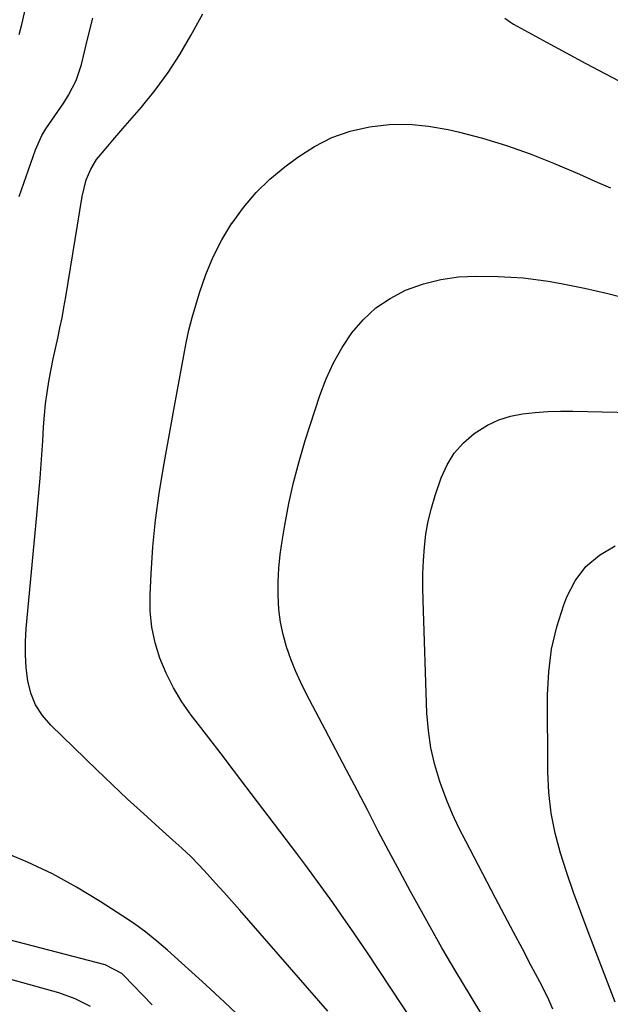
# Model space of a CAD drawing. Units: inches. Extents: x 1867910 to 1873295, y 405528 to 410845.
# Drawn here: x 1870410 to 1870562, y 409670 to 409922 of the extents above; entities that cross this region are included whole.
import ezdxf

# ---------------------------------------------------------------- set-up
doc = ezdxf.new("R2010")
doc.units = ezdxf.units.IN
doc.header["$MEASUREMENT"] = 0
doc.layers.add('7', color=7, linetype='Continuous')
doc.layers.add('8', color=7, linetype='Continuous')

msp = doc.modelspace()

# ---------------------------------------------------------------- linework, layer by layer
at = {"layer": '7', "color": 18}
for points in [[(1870409.96, 409918.65, 1804), (1870410.64, 409921.24, 1804), (1870413.96, 409935.55, 1804)], [(1870409.96, 409877.15, 1806), (1870414.21, 409889.09, 1806), (1870415.84, 409892.77, 1806), (1870416.86, 409894.51, 1806), (1870419.17, 409897.83, 1806), (1870421.45, 409901.19, 1806), (1870422.67, 409903.12, 1806), (1870424.62, 409906.92, 1806), (1870425.95, 409910.98, 1806), (1870427.52, 409917.49, 1806), (1870428.84, 409922.83, 1806)], [(1870489.16, 409668.08, 1808), (1870466.53, 409693.98, 1808), (1870464.48, 409696.32, 1808), (1870462.42, 409698.64, 1808), (1870460.34, 409700.95, 1808), (1870458.26, 409703.25, 1808), (1870456.13, 409705.52, 1808), (1870453.96, 409707.73, 1808), (1870451.71, 409709.88, 1808), (1870449.42, 409711.98, 1808), (1870445.9, 409715.11, 1808), (1870441.84, 409718.77, 1808), (1870437.81, 409722.47, 1808), (1870433.83, 409726.22, 1808), (1870429.88, 409730, 1808), (1870418.08, 409741.47, 1808), (1870415.97, 409743.98, 1808), (1870414.22, 409746.68, 1808), (1870413.03, 409749.67, 1808), (1870412.21, 409752.86, 1808), (1870411.82, 409756.2, 1808), (1870411.6, 409759.54, 1808), (1870411.62, 409762.9, 1808), (1870411.81, 409766.26, 1808), (1870414.56, 409795.34, 1808), (1870414.99, 409800.1, 1808), (1870415.38, 409804.86, 1808), (1870415.73, 409809.62, 1808), (1870416.04, 409814.39, 1808), (1870416.27, 409818.05, 1808), (1870416.49, 409820.98, 1808), (1870416.79, 409823.9, 1808), (1870417.18, 409826.81, 1808), (1870417.72, 409830.18, 1808), (1870418.21, 409832.84, 1808), (1870418.72, 409835.48, 1808), (1870419.28, 409838.12, 1808), (1870419.87, 409840.75, 1808), (1870420.45, 409843.38, 1808), (1870421, 409846.02, 1808), (1870421.49, 409848.67, 1808), (1870421.95, 409851.33, 1808), (1870426.13, 409877.14, 1808), (1870427.2, 409881.4, 1808), (1870428.33, 409884.1, 1808), (1870429.84, 409886.58, 1808), (1870432.71, 409890.03, 1808), (1870434.01, 409891.54, 1808), (1870436.6, 409894.55, 1808), (1870441.32, 409900.05, 1808), (1870444.83, 409904.4, 1808), (1870448.15, 409908.89, 1808), (1870451.18, 409913.58, 1808), (1870454.02, 409918.39, 1808), (1870457.08, 409923.98, 1808)], [(1870534.49, 409922.89, 1808), (1870535.93, 409921.81, 1808), (1870536.7, 409921.34, 1808), (1870545.15, 409916.69, 1808), (1870550.18, 409913.94, 1808), (1870555.23, 409911.23, 1808), (1870560.29, 409908.55, 1808), (1870565.37, 409905.9, 1808)], [(1870528.87, 409666.77, 1812), (1870525.58, 409672.18, 1812), (1870521.95, 409678.24, 1812), (1870518.38, 409684.34, 1812), (1870514.9, 409690.48, 1812), (1870511.48, 409696.67, 1812), (1870510.35, 409698.75, 1812), (1870507.56, 409703.93, 1812), (1870504.79, 409709.11, 1812), (1870502.06, 409714.31, 1812), (1870499.34, 409719.53, 1812), (1870496.64, 409724.75, 1812), (1870493.92, 409729.96, 1812), (1870491.19, 409735.17, 1812), (1870488.45, 409740.37, 1812), (1870483.65, 409749.42, 1812), (1870482.19, 409752.38, 1812), (1870480.83, 409755.37, 1812), (1870479.62, 409758.44, 1812), (1870478.53, 409761.55, 1812), (1870477.65, 409764.71, 1812), (1870476.98, 409767.91, 1812), (1870476.59, 409771.16, 1812), (1870476.39, 409774.81, 1812), (1870476.43, 409778.29, 1812), (1870476.6, 409781.77, 1812), (1870476.94, 409785.23, 1812), (1870477.41, 409788.68, 1812), (1870478.09, 409792.82, 1812), (1870479.11, 409798.31, 1812), (1870480.29, 409803.76, 1812), (1870481.73, 409809.15, 1812), (1870483.33, 409814.49, 1812), (1870487.07, 409826.06, 1812), (1870488.67, 409830.3, 1812), (1870490.53, 409834.41, 1812), (1870492.77, 409838.33, 1812), (1870495.26, 409842.12, 1812), (1870498.19, 409845.51, 1812), (1870501.41, 409848.52, 1812), (1870505.08, 409850.98, 1812), (1870509.04, 409853.06, 1812), (1870513.63, 409854.7, 1812), (1870518.07, 409855.86, 1812), (1870522.62, 409856.46, 1812), (1870527.24, 409856.67, 1812), (1870532.79, 409856.58, 1812), (1870536, 409856.45, 1812), (1870539.21, 409856.22, 1812), (1870542.4, 409855.85, 1812), (1870545.58, 409855.37, 1812), (1870548.9, 409854.77, 1812), (1870551.91, 409854.2, 1812), (1870554.92, 409853.58, 1812), (1870557.93, 409852.94, 1812), (1870560.92, 409852.24, 1812), (1870563.9, 409851.49, 1812)], [(1870546.8, 409668.58, 1814), (1870545.75, 409670.96, 1814), (1870544.62, 409673.3, 1814), (1870543.45, 409675.61, 1814), (1870541.28, 409679.7, 1814), (1870538.98, 409684.05, 1814), (1870536.69, 409688.39, 1814), (1870534.4, 409692.74, 1814), (1870532.11, 409697.09, 1814), (1870524.45, 409711.67, 1814), (1870522.73, 409715.12, 1814), (1870521.11, 409718.62, 1814), (1870519.65, 409722.18, 1814), (1870518.29, 409725.78, 1814), (1870517.85, 409727.03, 1814), (1870516.56, 409731.32, 1814), (1870515.53, 409735.67, 1814), (1870514.9, 409740.1, 1814), (1870514.53, 409744.58, 1814), (1870513.52, 409773.49, 1814), (1870513.47, 409776.9, 1814), (1870513.49, 409780.31, 1814), (1870513.64, 409783.71, 1814), (1870513.87, 409787.11, 1814), (1870514.28, 409790.49, 1814), (1870514.85, 409793.83, 1814), (1870515.67, 409797.12, 1814), (1870516.65, 409800.38, 1814), (1870518.21, 409804.97, 1814), (1870519.69, 409808.25, 1814), (1870521.53, 409811.28, 1814), (1870523.89, 409813.91, 1814), (1870526.61, 409816.27, 1814), (1870530.08, 409818.46, 1814), (1870532.91, 409819.82, 1814), (1870535.92, 409820.74, 1814), (1870539.05, 409821.37, 1814), (1870542.27, 409821.69, 1814), (1870545.49, 409821.92, 1814), (1870548.72, 409822.02, 1814), (1870551.96, 409822.02, 1814), (1870574.59, 409821.55, 1814)], [(1870562.77, 409670.4, 1816), (1870555.81, 409688.48, 1816), (1870553.93, 409693.48, 1816), (1870552.12, 409698.5, 1816), (1870550.41, 409703.55, 1816), (1870548.75, 409708.62, 1816), (1870547.39, 409713.75, 1816), (1870546.34, 409718.93, 1816), (1870545.76, 409724.18, 1816), (1870545.5, 409729.48, 1816), (1870545.44, 409749.21, 1816), (1870545.74, 409755.13, 1816), (1870546.47, 409760.97, 1816), (1870547.82, 409766.7, 1816), (1870549.6, 409772.35, 1816), (1870550.36, 409774.36, 1816), (1870552.53, 409778.52, 1816), (1870555.24, 409782.17, 1816), (1870558.74, 409785.06, 1816), (1870562.78, 409787.45, 1816)], [(1870467.43, 409665.83, 1806), (1870462.65, 409670.38, 1806), (1870457.81, 409674.85, 1806), (1870448.03, 409683.72, 1806), (1870445.3, 409686.08, 1806), (1870442.49, 409688.34, 1806), (1870439.58, 409690.47, 1806), (1870436.59, 409692.5, 1806), (1870430.76, 409696.26, 1806), (1870424.7, 409699.91, 1806), (1870418.52, 409703.3, 1806), (1870412.15, 409706.32, 1806), (1870405.64, 409709.09, 1806)], [(1870444.08, 409669.74, 1804), (1870436.81, 409677.23, 1804), (1870436.31, 409677.71, 1804), (1870432.05, 409680.01, 1804), (1870372.21, 409695.52, 1804)], [(1870428.25, 409669.3, 1802), (1870424.33, 409671.29, 1802), (1870420.18, 409672.75, 1802), (1870382.57, 409683.22, 1802)]]:
    msp.add_polyline3d(points, dxfattribs=at)
at = {"layer": '8', "color": 18}
msp.add_polyline3d([(1870511.28, 409664.94, 1810), (1870499.27, 409683.03, 1810), (1870497.08, 409686.28, 1810), (1870494.88, 409689.52, 1810), (1870492.65, 409692.74, 1810), (1870490.4, 409695.94, 1810), (1870488.11, 409699.12, 1810), (1870485.81, 409702.28, 1810), (1870483.48, 409705.43, 1810), (1870481.13, 409708.56, 1810), (1870468.14, 409725.73, 1810), (1870464.96, 409729.91, 1810), (1870461.78, 409734.09, 1810), (1870458.59, 409738.25, 1810), (1870455.39, 409742.42, 1810), (1870454.12, 409744.07, 1810), (1870451.72, 409747.49, 1810), (1870449.54, 409751.04, 1810), (1870447.68, 409754.77, 1810), (1870446.05, 409758.62, 1810), (1870444.85, 409762.6, 1810), (1870443.97, 409766.63, 1810), (1870443.59, 409770.74, 1810), (1870443.54, 409774.91, 1810), (1870443.81, 409780.3, 1810), (1870444.28, 409787.19, 1810), (1870444.94, 409794.05, 1810), (1870445.86, 409800.88, 1810), (1870446.96, 409807.7, 1810), (1870449.8, 409823.29, 1810), (1870450.39, 409826.55, 1810), (1870450.99, 409829.81, 1810), (1870451.58, 409833.08, 1810), (1870452.17, 409836.34, 1810), (1870452.82, 409839.59, 1810), (1870453.53, 409842.82, 1810), (1870454.35, 409846.03, 1810), (1870455.25, 409849.22, 1810), (1870456.2, 409852.4, 1810), (1870457.82, 409857.07, 1810), (1870459.7, 409861.63, 1810), (1870461.97, 409866, 1810), (1870464.51, 409870.24, 1810), (1870464.56, 409870.31, 1810), (1870467.51, 409874.32, 1810), (1870470.71, 409878.1, 1810), (1870474.28, 409881.52, 1810), (1870478.11, 409884.71, 1810), (1870481.44, 409887.21, 1810), (1870485.7, 409889.94, 1810), (1870490.14, 409892.23, 1810), (1870494.88, 409893.85, 1810), (1870499.8, 409895.03, 1810), (1870504.86, 409895.55, 1810), (1870509.9, 409895.68, 1810), (1870514.93, 409895.2, 1810), (1870519.94, 409894.32, 1810), (1870522.5, 409893.71, 1810), (1870528.73, 409892.06, 1810), (1870534.9, 409890.21, 1810), (1870540.95, 409888.04, 1810), (1870546.94, 409885.66, 1810), (1870553.61, 409882.82, 1810), (1870557.6, 409881.09, 1810), (1870561.57, 409879.33, 1810)], dxfattribs=at)

doc.saveas('drawing.dxf')
